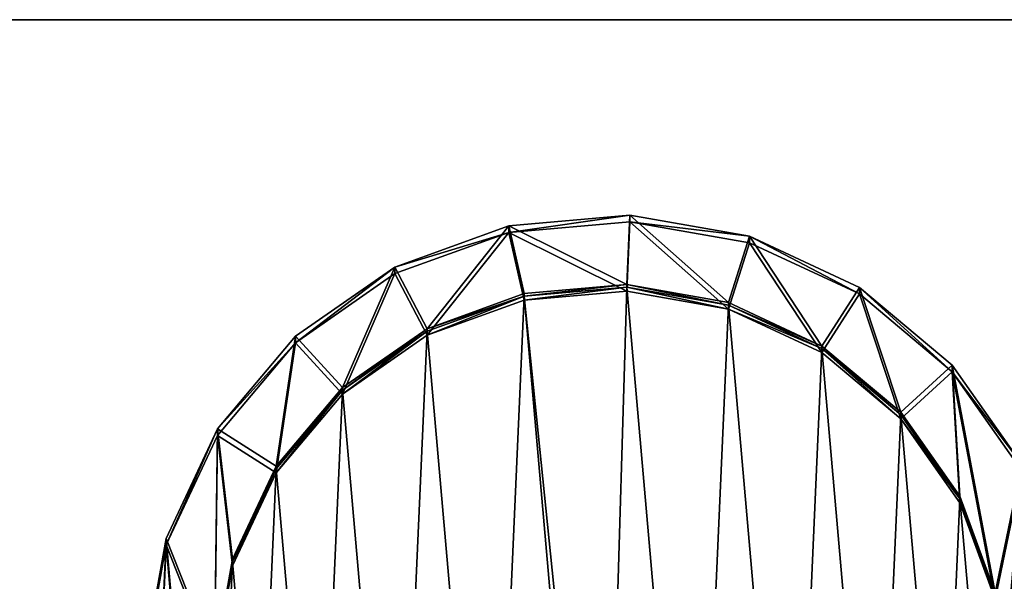
# Model space of a CAD drawing. Units: inches. Extents: x 0 to 29.9, y -17.5 to 23.
# Drawn here: x 4.4 to 7.3, y 3.8 to 5.5 of the extents above; entities that cross this region are included whole.
import ezdxf

# ---------------------------------------------------------------- set-up
doc = ezdxf.new("R2010")
doc.units = ezdxf.units.IN
doc.header["$MEASUREMENT"] = 0
doc.layers.get('0').update_dxf_attribs({"true_color": 0xff5454})

# ---------------------------------------------------------------- blocks, each defined once
blk = doc.blocks.new('Agrupar_13')
for p, q in [((19.0062, 2.7532), (19.0062, 2.7532, 0.1969)), ((19.3646, 2.722), (19.3646, 2.722, 0.1969)), ((18.652, 2.6906), (18.652, 2.6906, 0.1969)), ((19.7026, 2.5991), (19.7026, 2.5991, 0.1969)), ((19.0153, 2.5466), (19.0153, 2.5466, 0.1181)), ((19.0153, 2.5466, 0.1181), (19.0153, 2.5466, 0.1969)), ((18.326, 2.5385), (18.326, 2.5385, 0.1969)), ((19.3199, 2.5201), (19.3199, 2.5201, 0.1181)), ((19.3199, 2.5201, 0.1181), (19.3199, 2.5201, 0.1969)), ((18.7143, 2.4934), (18.7143, 2.4934, 0.1181)), ((18.7143, 2.4934, 0.1181), (18.7143, 2.4934, 0.1969)), ((19.6072, 2.4156), (19.6072, 2.4156, 0.1181)), ((19.6072, 2.4156, 0.1181), (19.6072, 2.4156, 0.1969)), ((19.9974, 2.3929), (19.9974, 2.3929, 0.1969)), ((18.4372, 2.364), (18.4372, 2.364, 0.1181)), ((18.4372, 2.364, 0.1181), (18.4372, 2.364, 0.1969)), ((18.0506, 2.3071), (18.0506, 2.3071, 0.1969)), ((19.8577, 2.2404), (19.8577, 2.2404, 0.1181)), ((19.8577, 2.2404, 0.1181), (19.8577, 2.2404, 0.1969)), ((18.2031, 2.1674), (18.2031, 2.1674, 0.1181)), ((18.2031, 2.1674, 0.1181), (18.2031, 2.1674, 0.1969)), ((20.2287, 2.1175), (20.2287, 2.1175, 0.1969)), ((20.0543, 2.0063), (20.0543, 2.0063, 0.1181)), ((20.0543, 2.0063, 0.1181), (20.0543, 2.0063, 0.1969)), ((18.0279, 1.9169), (18.0279, 1.9169, 0.1181)), ((18.0279, 1.9169, 0.1181), (18.0279, 1.9169, 0.1969)), ((20.3809, 1.7915), (20.3809, 1.7915, 0.1969)), ((20.1836, 1.7292), (20.1836, 1.7292, 0.1181)), ((20.1836, 1.7292, 0.1181), (20.1836, 1.7292, 0.1969))]:
    blk.add_line(p, q)
for points in [[(17.8444, 2.0124, 0), (18.0506, 2.3071, 0), (18.326, 2.5385, 0), (18.652, 2.6906, 0), (19.0062, 2.7532, 0), (19.3646, 2.722, 0), (19.7026, 2.5991, 0), (19.9974, 2.3929, 0), (20.2287, 2.1175, 0), (20.3809, 1.7915, 0), (20.4435, 1.4373, 0)], [(17.8444, 2.0124, 0.1969), (18.0506, 2.3071, 0.1969), (18.326, 2.5385, 0.1969), (18.652, 2.6906, 0.1969), (19.0062, 2.7532, 0.1969), (19.3646, 2.722, 0.1969), (19.7026, 2.5991, 0.1969), (19.9974, 2.3929, 0.1969), (20.2287, 2.1175, 0.1969), (20.3809, 1.7915, 0.1969), (20.4435, 1.4373, 0.1969)], [(20.2368, 1.4282, 0), (20.1836, 1.7292, 0), (20.0543, 2.0063, 0), (19.8577, 2.2404, 0), (19.6072, 2.4156, 0), (19.3199, 2.5201, 0), (19.3199, 2.5201, 0), (19.0153, 2.5466, 0), (18.7143, 2.4934, 0), (18.4372, 2.364, 0), (18.2031, 2.1674, 0), (18.0279, 1.9169, 0), (17.9234, 1.6296, 0)]]:
    blk.add_polyline3d(points)
at = {"color": 254, "true_color": 0xe2e2e2}
for points in [[(20.2368, 1.4282, 0.1181), (20.1836, 1.7292, 0.1181), (20.0543, 2.0063, 0.1181), (19.8577, 2.2404, 0.1181), (19.6072, 2.4156, 0.1181), (19.3199, 2.5201, 0.1181), (19.3199, 2.5201, 0.1181), (19.0153, 2.5466, 0.1181), (18.7143, 2.4934, 0.1181), (18.4372, 2.364, 0.1181), (18.2031, 2.1674, 0.1181), (18.0279, 1.9169, 0.1181), (17.9234, 1.6296, 0.1181)], [(20.2368, 1.4282, 0.1969), (20.1836, 1.7292, 0.1969), (20.0543, 2.0063, 0.1969), (19.8577, 2.2404, 0.1969), (19.6072, 2.4156, 0.1969), (19.3199, 2.5201, 0.1969), (19.3199, 2.5201, 0.1969), (19.0153, 2.5466, 0.1969), (18.7143, 2.4934, 0.1969), (18.4372, 2.364, 0.1969), (18.2031, 2.1674, 0.1969), (18.0279, 1.9169, 0.1969), (17.9234, 1.6296, 0.1969)]]:
    blk.add_polyline3d(points, dxfattribs=at)
at = {"color": 9, "true_color": 0xc1c1c1}
mesh = blk.add_polyface(dxfattribs=at)
corners = [(17.8444, 2.0124), (17.8999, 1.3588), (17.8969, 1.325), (17.9234, 1.6296), (18.0506, 2.3071), (18.0279, 1.9169), (18.2031, 2.1674), (18.326, 2.5385), (18.4372, 2.364), (18.652, 2.6906), (18.7143, 2.4934), (19.0062, 2.7532), (19.0153, 2.5466), (19.3646, 2.722), (19.3199, 2.5201), (19.6072, 2.4156), (19.7026, 2.5991), (19.8577, 2.2404), (19.9974, 2.3929), (20.0543, 2.0063), (20.2287, 2.1175), (20.1836, 1.7292), (20.2368, 1.4282), (20.3809, 1.7915), (20.2894, 0.7409), (20.4123, 1.0789), (20.4435, 1.4373), (20.4382, 1.3766), (17.6955, 1.3766), (17.7529, 0.9617), (17.6903, 1.3159), (17.7215, 1.6743), (17.905, 0.6358), (17.9501, 1.024), (18.1364, 0.3603), (18.0794, 0.747), (18.2761, 0.5129), (18.4311, 0.1541), (18.5266, 0.3376), (18.7692, 0.0312), (18.8139, 0.2332), (19.0669, 0.0053), (19.0847, 0.2096), (19.1276, 0), (19.1184, 0.2067), (19.4195, 0.2599), (19.4818, 0.0626), (19.6965, 0.3892), (19.8077, 0.2148), (19.9306, 0.5858), (20.0832, 0.4461), (20.1059, 0.8363), (20.2103, 1.1236), (20.2339, 1.3944)]
mesh.append_faces([[corners[k] for k in face] for face in [(25, 26, 27), (28, 29, 30)]], dxfattribs={"vtx0": -1, "color": 9})
mesh.append_faces([[corners[k] for k in face] for face in [(1, 0, 3), (3, 4, 5), (5, 4, 6), (6, 7, 8), (8, 9, 10), (10, 11, 12), (12, 13, 14), (14, 13, 15), (15, 16, 17), (17, 18, 19), (19, 20, 21), (21, 20, 22), (24, 23, 25), (29, 0, 32), (32, 33, 34), (34, 36, 37), (37, 38, 39), (39, 40, 41), (41, 42, 43), (43, 45, 46), (46, 47, 48), (48, 49, 50), (50, 51, 24)]], dxfattribs={"vtx0": -1, "vtx1": -1, "color": 9})
mesh.append_faces([[corners[k] for k in face] for face in [(22, 23, 24), (32, 0, 2)]], dxfattribs={"vtx0": -1, "vtx1": -1, "vtx2": -1, "color": 9})
mesh.append_faces([[corners[k] for k in face] for face in [(0, 1, 2), (3, 0, 4), (6, 4, 7), (8, 7, 9), (10, 9, 11), (12, 11, 13), (15, 13, 16), (17, 16, 18), (19, 18, 20), (22, 20, 23), (25, 23, 26), (29, 28, 31), (29, 31, 0), (32, 2, 33), (34, 33, 35), (34, 35, 36), (37, 36, 38), (39, 38, 40), (41, 40, 42), (43, 42, 44), (43, 44, 45), (46, 45, 47), (48, 47, 49), (50, 49, 51), (24, 51, 52), (24, 52, 53), (24, 53, 22)]], dxfattribs={"vtx0": -1, "vtx2": -1, "color": 9})
at = {"color": 254, "true_color": 0xe2e2e2}
mesh = blk.add_polyface(dxfattribs=at)
corners = [(17.7529, 0.9617, 0.1969), (17.6955, 1.3766, 0.1969), (17.6903, 1.3159, 0.1969), (17.7215, 1.6743, 0.1969), (17.8444, 2.0124, 0.1969), (17.905, 0.6358, 0.1969), (17.8969, 1.325, 0.1969), (17.9501, 1.024, 0.1969), (18.1364, 0.3603, 0.1969), (18.0794, 0.747, 0.1969), (18.2761, 0.5129, 0.1969), (18.4311, 0.1541, 0.1969), (18.5266, 0.3376, 0.1969), (18.7692, 0.0312, 0.1969), (18.8139, 0.2332, 0.1969), (19.0669, 0.0053, 0.1969), (19.0847, 0.2096, 0.1969), (19.1276, 0, 0.1969), (19.1184, 0.2067, 0.1969), (19.4195, 0.2599, 0.1969), (19.4818, 0.0626, 0.1969), (19.6965, 0.3892, 0.1969), (19.8077, 0.2148, 0.1969), (19.9306, 0.5858, 0.1969), (20.0832, 0.4461, 0.1969), (20.1059, 0.8363, 0.1969), (20.2894, 0.7409, 0.1969), (20.2103, 1.1236, 0.1969), (20.2339, 1.3944, 0.1969), (20.2368, 1.4282, 0.1969), (17.9234, 1.6296, 0.1969), (18.0506, 2.3071, 0.1969), (17.8999, 1.3588, 0.1969), (18.0279, 1.9169, 0.1969), (18.2031, 2.1674, 0.1969), (18.326, 2.5385, 0.1969), (18.4372, 2.364, 0.1969), (18.652, 2.6906, 0.1969), (18.7143, 2.4934, 0.1969), (19.0062, 2.7532, 0.1969), (19.0153, 2.5466, 0.1969), (19.3646, 2.722, 0.1969), (19.3199, 2.5201, 0.1969), (19.6072, 2.4156, 0.1969), (19.7026, 2.5991, 0.1969), (19.8577, 2.2404, 0.1969), (19.9974, 2.3929, 0.1969), (20.0543, 2.0063, 0.1969), (20.2287, 2.1175, 0.1969), (20.1836, 1.7292, 0.1969), (20.3809, 1.7915, 0.1969), (20.4123, 1.0789, 0.1969), (20.4435, 1.4373, 0.1969), (20.4382, 1.3766, 0.1969)]
mesh.append_faces([[corners[k] for k in face] for face in [(0, 1, 2), (52, 51, 53)]], dxfattribs={"vtx0": -1, "color": 254})
mesh.append_faces([[corners[k] for k in face] for face in [(1, 0, 3), (3, 0, 4), (6, 5, 7), (7, 8, 9), (9, 8, 10), (10, 11, 12), (12, 13, 14), (14, 15, 16), (16, 17, 18), (18, 17, 19), (19, 20, 21), (21, 22, 23), (23, 24, 25), (25, 26, 27), (27, 26, 28), (28, 26, 29), (4, 30, 31), (30, 4, 32), (32, 4, 6), (31, 34, 35), (35, 36, 37), (37, 38, 39), (39, 40, 41), (41, 43, 44), (44, 45, 46), (46, 47, 48), (48, 29, 50), (50, 51, 52)]], dxfattribs={"vtx0": -1, "vtx1": -1, "color": 254})
mesh.append_faces([[corners[k] for k in face] for face in [(4, 5, 6), (50, 29, 26)]], dxfattribs={"vtx0": -1, "vtx1": -1, "vtx2": -1, "color": 254})
mesh.append_faces([[corners[k] for k in face] for face in [(4, 0, 5), (7, 5, 8), (10, 8, 11), (12, 11, 13), (14, 13, 15), (16, 15, 17), (19, 17, 20), (21, 20, 22), (23, 22, 24), (25, 24, 26), (31, 30, 33), (31, 33, 34), (35, 34, 36), (37, 36, 38), (39, 38, 40), (41, 40, 42), (41, 42, 43), (44, 43, 45), (46, 45, 47), (48, 47, 49), (48, 49, 29), (50, 26, 51)]], dxfattribs={"vtx0": -1, "vtx2": -1, "color": 254})
mesh = blk.add_polyface(dxfattribs=at)
corners = [(18.652, 2.6906, 0.1969), (19.0062, 2.7532), (18.652, 2.6906), (19.0062, 2.7532, 0.1969)]
mesh.append_faces([[corners[k] for k in face] for face in [(0, 1, 2), (1, 0, 3)]], dxfattribs={"vtx0": -1, "color": 254})
mesh = blk.add_polyface(dxfattribs=at)
corners = [(19.0062, 2.7532, 0.1969), (19.3646, 2.722), (19.0062, 2.7532), (19.3646, 2.722, 0.1969)]
mesh.append_faces([[corners[k] for k in face] for face in [(0, 1, 2), (1, 0, 3)]], dxfattribs={"vtx0": -1, "color": 254})
mesh = blk.add_polyface(dxfattribs=at)
corners = [(19.3646, 2.722), (19.7026, 2.5991, 0.1969), (19.7026, 2.5991), (19.3646, 2.722, 0.1969)]
mesh.append_faces([[corners[k] for k in face] for face in [(0, 1, 2), (1, 0, 3)]], dxfattribs={"vtx0": -1, "color": 254})
mesh = blk.add_polyface(dxfattribs=at)
corners = [(18.326, 2.5385), (18.652, 2.6906, 0.1969), (18.652, 2.6906), (18.326, 2.5385, 0.1969)]
mesh.append_faces([[corners[k] for k in face] for face in [(0, 1, 2), (1, 0, 3)]], dxfattribs={"vtx0": -1, "color": 254})
mesh = blk.add_polyface(dxfattribs=at)
corners = [(19.7026, 2.5991, 0.1969), (19.9974, 2.3929), (19.7026, 2.5991), (19.9974, 2.3929, 0.1969)]
mesh.append_faces([[corners[k] for k in face] for face in [(0, 1, 2), (1, 0, 3)]], dxfattribs={"vtx0": -1, "color": 254})
at = {"color": 2, "true_color": 0xffff32}
mesh = blk.add_polyface(dxfattribs=at)
corners = [(17.9501, 1.024, 0.1181), (17.8999, 1.3588, 0.1181), (17.8969, 1.325, 0.1181), (17.9234, 1.6296, 0.1181), (18.0279, 1.9169, 0.1181), (18.0794, 0.747, 0.1181), (18.2031, 2.1674, 0.1181), (18.2761, 0.5129, 0.1181), (18.4372, 2.364, 0.1181), (18.5266, 0.3376, 0.1181), (18.7143, 2.4934, 0.1181), (18.8139, 0.2332, 0.1181), (19.0153, 2.5466, 0.1181), (19.0847, 0.2096, 0.1181), (19.3199, 2.5201, 0.1181), (19.1184, 0.2067, 0.1181), (19.4195, 0.2599, 0.1181), (19.6072, 2.4156, 0.1181), (19.6965, 0.3892, 0.1181), (19.8577, 2.2404, 0.1181), (19.9306, 0.5858, 0.1181), (20.0543, 2.0063, 0.1181), (20.1059, 0.8363, 0.1181), (20.1836, 1.7292, 0.1181), (20.2103, 1.1236, 0.1181), (20.2368, 1.4282, 0.1181), (20.2339, 1.3944, 0.1181)]
mesh.append_faces([[corners[k] for k in face] for face in [(0, 1, 2), (25, 24, 26)]], dxfattribs={"vtx0": -1, "color": 2})
mesh.append_faces([[corners[k] for k in face] for face in [(1, 0, 3), (3, 0, 4), (4, 5, 6), (6, 7, 8), (8, 9, 10), (10, 11, 12), (12, 13, 14), (14, 16, 17), (17, 18, 19), (19, 20, 21), (21, 22, 23), (23, 24, 25)]], dxfattribs={"vtx0": -1, "vtx1": -1, "color": 2})
mesh.append_faces([[corners[k] for k in face] for face in [(4, 0, 5), (6, 5, 7), (8, 7, 9), (10, 9, 11), (12, 11, 13), (14, 13, 15), (14, 15, 16), (17, 16, 18), (19, 18, 20), (21, 20, 22), (23, 22, 24)]], dxfattribs={"vtx0": -1, "vtx2": -1, "color": 2})
at = {"color": 9, "true_color": 0xc1c1c1}
mesh = blk.add_polyface(dxfattribs=at)
corners = [(19.0153, 2.5466, 0.1181), (18.7143, 2.4934), (19.0153, 2.5466), (18.7143, 2.4934, 0.1181)]
mesh.append_faces([[corners[k] for k in face] for face in [(0, 1, 2), (1, 0, 3)]], dxfattribs={"vtx0": -1, "color": 9})
at = {"color": 254, "true_color": 0xe2e2e2}
mesh = blk.add_polyface(dxfattribs=at)
corners = [(19.0153, 2.5466, 0.1969), (18.7143, 2.4934, 0.1181), (19.0153, 2.5466, 0.1181), (18.7143, 2.4934, 0.1969)]
mesh.append_faces([[corners[k] for k in face] for face in [(0, 1, 2), (1, 0, 3)]], dxfattribs={"vtx0": -1, "color": 254})
at = {"color": 9, "true_color": 0xc1c1c1}
mesh = blk.add_polyface(dxfattribs=at)
corners = [(19.3199, 2.5201), (19.0153, 2.5466, 0.1181), (19.0153, 2.5466), (19.3199, 2.5201, 0.1181)]
mesh.append_faces([[corners[k] for k in face] for face in [(0, 1, 2), (1, 0, 3)]], dxfattribs={"vtx0": -1, "color": 9})
at = {"color": 254, "true_color": 0xe2e2e2}
mesh = blk.add_polyface(dxfattribs=at)
corners = [(19.3199, 2.5201, 0.1181), (19.0153, 2.5466, 0.1969), (19.0153, 2.5466, 0.1181), (19.3199, 2.5201, 0.1969)]
mesh.append_faces([[corners[k] for k in face] for face in [(0, 1, 2), (1, 0, 3)]], dxfattribs={"vtx0": -1, "color": 254})
mesh = blk.add_polyface(dxfattribs=at)
corners = [(18.0506, 2.3071), (18.326, 2.5385, 0.1969), (18.326, 2.5385), (18.0506, 2.3071, 0.1969)]
mesh.append_faces([[corners[k] for k in face] for face in [(0, 1, 2), (1, 0, 3)]], dxfattribs={"vtx0": -1, "color": 254})
at = {"color": 9, "true_color": 0xc1c1c1}
mesh = blk.add_polyface(dxfattribs=at)
corners = [(19.6072, 2.4156), (19.3199, 2.5201, 0.1181), (19.3199, 2.5201), (19.6072, 2.4156, 0.1181)]
mesh.append_faces([[corners[k] for k in face] for face in [(0, 1, 2), (1, 0, 3)]], dxfattribs={"vtx0": -1, "color": 9})
at = {"color": 254, "true_color": 0xe2e2e2}
mesh = blk.add_polyface(dxfattribs=at)
corners = [(19.6072, 2.4156, 0.1969), (19.3199, 2.5201, 0.1181), (19.6072, 2.4156, 0.1181), (19.3199, 2.5201, 0.1969)]
mesh.append_faces([[corners[k] for k in face] for face in [(0, 1, 2), (1, 0, 3)]], dxfattribs={"vtx0": -1, "color": 254})
at = {"color": 9, "true_color": 0xc1c1c1}
mesh = blk.add_polyface(dxfattribs=at)
corners = [(18.7143, 2.4934), (18.4372, 2.364, 0.1181), (18.4372, 2.364), (18.7143, 2.4934, 0.1181)]
mesh.append_faces([[corners[k] for k in face] for face in [(0, 1, 2), (1, 0, 3)]], dxfattribs={"vtx0": -1, "color": 9})
at = {"color": 254, "true_color": 0xe2e2e2}
mesh = blk.add_polyface(dxfattribs=at)
corners = [(18.7143, 2.4934, 0.1181), (18.4372, 2.364, 0.1969), (18.4372, 2.364, 0.1181), (18.7143, 2.4934, 0.1969)]
mesh.append_faces([[corners[k] for k in face] for face in [(0, 1, 2), (1, 0, 3)]], dxfattribs={"vtx0": -1, "color": 254})
at = {"color": 9, "true_color": 0xc1c1c1}
mesh = blk.add_polyface(dxfattribs=at)
corners = [(19.8577, 2.2404), (19.6072, 2.4156, 0.1181), (19.6072, 2.4156), (19.8577, 2.2404, 0.1181)]
mesh.append_faces([[corners[k] for k in face] for face in [(0, 1, 2), (1, 0, 3)]], dxfattribs={"vtx0": -1, "color": 9})
at = {"color": 254, "true_color": 0xe2e2e2}
mesh = blk.add_polyface(dxfattribs=at)
corners = [(19.8577, 2.2404, 0.1181), (19.6072, 2.4156, 0.1969), (19.6072, 2.4156, 0.1181), (19.8577, 2.2404, 0.1969)]
mesh.append_faces([[corners[k] for k in face] for face in [(0, 1, 2), (1, 0, 3)]], dxfattribs={"vtx0": -1, "color": 254})
mesh = blk.add_polyface(dxfattribs=at)
corners = [(19.9974, 2.3929), (20.2287, 2.1175, 0.1969), (20.2287, 2.1175), (19.9974, 2.3929, 0.1969)]
mesh.append_faces([[corners[k] for k in face] for face in [(0, 1, 2), (1, 0, 3)]], dxfattribs={"vtx0": -1, "color": 254})
at = {"color": 9, "true_color": 0xc1c1c1}
mesh = blk.add_polyface(dxfattribs=at)
corners = [(18.4372, 2.364, 0.1181), (18.2031, 2.1674), (18.4372, 2.364), (18.2031, 2.1674, 0.1181)]
mesh.append_faces([[corners[k] for k in face] for face in [(0, 1, 2), (1, 0, 3)]], dxfattribs={"vtx0": -1, "color": 9})
at = {"color": 254, "true_color": 0xe2e2e2}
mesh = blk.add_polyface(dxfattribs=at)
corners = [(18.4372, 2.364, 0.1969), (18.2031, 2.1674, 0.1181), (18.4372, 2.364, 0.1181), (18.2031, 2.1674, 0.1969)]
mesh.append_faces([[corners[k] for k in face] for face in [(0, 1, 2), (1, 0, 3)]], dxfattribs={"vtx0": -1, "color": 254})
mesh = blk.add_polyface(dxfattribs=at)
corners = [(17.8444, 2.0124, 0.1969), (18.0506, 2.3071), (17.8444, 2.0124), (18.0506, 2.3071, 0.1969)]
mesh.append_faces([[corners[k] for k in face] for face in [(0, 1, 2), (1, 0, 3)]], dxfattribs={"vtx0": -1, "color": 254})
at = {"color": 9, "true_color": 0xc1c1c1}
mesh = blk.add_polyface(dxfattribs=at)
corners = [(19.8577, 2.2404, 0.1181), (20.0543, 2.0063), (20.0543, 2.0063, 0.1181), (19.8577, 2.2404)]
mesh.append_faces([[corners[k] for k in face] for face in [(0, 1, 2), (1, 0, 3)]], dxfattribs={"vtx0": -1, "color": 9})
at = {"color": 254, "true_color": 0xe2e2e2}
mesh = blk.add_polyface(dxfattribs=at)
corners = [(20.0543, 2.0063, 0.1969), (19.8577, 2.2404, 0.1181), (20.0543, 2.0063, 0.1181), (19.8577, 2.2404, 0.1969)]
mesh.append_faces([[corners[k] for k in face] for face in [(0, 1, 2), (1, 0, 3)]], dxfattribs={"vtx0": -1, "color": 254})
at = {"color": 9, "true_color": 0xc1c1c1}
mesh = blk.add_polyface(dxfattribs=at)
corners = [(18.2031, 2.1674), (18.0279, 1.9169, 0.1181), (18.0279, 1.9169), (18.2031, 2.1674, 0.1181)]
mesh.append_faces([[corners[k] for k in face] for face in [(0, 1, 2), (1, 0, 3)]], dxfattribs={"vtx0": -1, "color": 9})
at = {"color": 254, "true_color": 0xe2e2e2}
mesh = blk.add_polyface(dxfattribs=at)
corners = [(18.2031, 2.1674, 0.1181), (18.0279, 1.9169, 0.1969), (18.0279, 1.9169, 0.1181), (18.2031, 2.1674, 0.1969)]
mesh.append_faces([[corners[k] for k in face] for face in [(0, 1, 2), (1, 0, 3)]], dxfattribs={"vtx0": -1, "color": 254})
mesh = blk.add_polyface(dxfattribs=at)
corners = [(20.3809, 1.7915), (20.2287, 2.1175, 0.1969), (20.3809, 1.7915, 0.1969), (20.2287, 2.1175)]
mesh.append_faces([[corners[k] for k in face] for face in [(0, 1, 2), (1, 0, 3)]], dxfattribs={"vtx0": -1, "color": 254})
at = {"color": 9, "true_color": 0xc1c1c1}
mesh = blk.add_polyface(dxfattribs=at)
corners = [(20.0543, 2.0063, 0.1181), (20.1836, 1.7292), (20.1836, 1.7292, 0.1181), (20.0543, 2.0063)]
mesh.append_faces([[corners[k] for k in face] for face in [(0, 1, 2), (1, 0, 3)]], dxfattribs={"vtx0": -1, "color": 9})
at = {"color": 254, "true_color": 0xe2e2e2}
mesh = blk.add_polyface(dxfattribs=at)
corners = [(20.1836, 1.7292, 0.1969), (20.0543, 2.0063, 0.1181), (20.1836, 1.7292, 0.1181), (20.0543, 2.0063, 0.1969)]
mesh.append_faces([[corners[k] for k in face] for face in [(0, 1, 2), (1, 0, 3)]], dxfattribs={"vtx0": -1, "color": 254})
at = {"color": 9, "true_color": 0xc1c1c1}
mesh = blk.add_polyface(dxfattribs=at)
corners = [(18.0279, 1.9169), (17.9234, 1.6296, 0.1181), (17.9234, 1.6296), (18.0279, 1.9169, 0.1181)]
mesh.append_faces([[corners[k] for k in face] for face in [(0, 1, 2), (1, 0, 3)]], dxfattribs={"vtx0": -1, "color": 9})
at = {"color": 254, "true_color": 0xe2e2e2}
mesh = blk.add_polyface(dxfattribs=at)
corners = [(18.0279, 1.9169, 0.1181), (17.9234, 1.6296, 0.1969), (17.9234, 1.6296, 0.1181), (18.0279, 1.9169, 0.1969)]
mesh.append_faces([[corners[k] for k in face] for face in [(0, 1, 2), (1, 0, 3)]], dxfattribs={"vtx0": -1, "color": 254})
mesh = blk.add_polyface(dxfattribs=at)
corners = [(20.3809, 1.7915), (20.4435, 1.4373, 0.1969), (20.4435, 1.4373), (20.3809, 1.7915, 0.1969)]
mesh.append_faces([[corners[k] for k in face] for face in [(0, 1, 2), (1, 0, 3)]], dxfattribs={"vtx0": -1, "color": 254})
at = {"color": 9, "true_color": 0xc1c1c1}
mesh = blk.add_polyface(dxfattribs=at)
corners = [(20.2368, 1.4282, 0.1181), (20.1836, 1.7292), (20.2368, 1.4282), (20.1836, 1.7292, 0.1181)]
mesh.append_faces([[corners[k] for k in face] for face in [(0, 1, 2), (1, 0, 3)]], dxfattribs={"vtx0": -1, "color": 9})
at = {"color": 254, "true_color": 0xe2e2e2}
mesh = blk.add_polyface(dxfattribs=at)
corners = [(20.2368, 1.4282, 0.1969), (20.1836, 1.7292, 0.1181), (20.2368, 1.4282, 0.1181), (20.1836, 1.7292, 0.1969)]
mesh.append_faces([[corners[k] for k in face] for face in [(0, 1, 2), (1, 0, 3)]], dxfattribs={"vtx0": -1, "color": 254})
blk = doc.blocks.new('Agrupar_11')
at = {"color": 9, "true_color": 0xc1c1c1}
for p, q in [((0.7874, 5.5118, 1.5525), (29.1339, 5.5118, 1.5525)), ((0.7874, 5.5118, 1.0367), (29.1339, 5.5118, 1.0367))]:
    blk.add_line(p, q, dxfattribs=at)
at = {"extrusion": (5.6284e-16, 0.099504, -0.995037)}
blk.add_blockref('Agrupar_13', (-25.1922, 2.2327, -0.4831), dxfattribs=at)
at = {"color": 9, "true_color": 0xb7bbbe}
mesh = blk.add_polyface(dxfattribs=at)
corners = [(29.1339, 18.5192, 1.5525), (0.7874, 5.5118, 1.5525), (0.7874, 18.5192, 1.5525), (29.1339, 5.5118, 1.5525)]
mesh.append_faces([[corners[k] for k in face] for face in [(0, 1, 2), (1, 0, 3)]], dxfattribs={"vtx0": -1, "color": 9})
at = {"color": 9, "true_color": 0xc1c1c1}
mesh = blk.add_polyface(dxfattribs=at)
corners = [(29.9213, 0.3937, 2.2178), (0, 11.2205, 17.9658), (0, 0.3937, 2.2178), (29.9213, 11.2205, 17.9658)]
mesh.append_faces([[corners[k] for k in face] for face in [(0, 1, 2), (1, 0, 3)]], dxfattribs={"vtx0": -1, "color": 9})
mesh = blk.add_polyface(dxfattribs=at)
corners = [(29.1339, 5.5118, 1.0367), (0.7874, 1.5748, 0.643), (0.7874, 5.5118, 1.0367), (29.1339, 1.5748, 0.643)]
mesh.append_faces([[corners[k] for k in face] for face in [(0, 1, 2), (1, 0, 3)]], dxfattribs={"vtx0": -1, "color": 9})
mesh = blk.add_polyface(dxfattribs=at)
corners = [(29.1339, 5.5118, 1.0367), (0.7874, 1.5748, 1.0367), (0.7874, 5.5118, 1.0367), (29.1339, 1.5748, 1.0367)]
mesh.append_faces([[corners[k] for k in face] for face in [(0, 1, 2), (1, 0, 3)]], dxfattribs={"vtx0": -1, "color": 9})
mesh = blk.add_polyface(dxfattribs=at)
corners = [(0.7874, 5.5118, 1.4659), (29.1339, 5.5118, 1.0367), (0.7874, 5.5118, 1.0367), (29.1339, 5.5118, 1.4659), (0.7874, 5.5118, 1.5525), (29.1339, 5.5118, 1.5525)]
mesh.append_faces([[corners[k] for k in face] for face in [(0, 1, 2), (3, 4, 5)]], dxfattribs={"vtx0": -1, "color": 9})
mesh.append_faces([[corners[k] for k in face] for face in [(1, 0, 3)]], dxfattribs={"vtx0": -1, "vtx1": -1, "color": 9})
mesh.append_faces([[corners[k] for k in face] for face in [(3, 0, 4)]], dxfattribs={"vtx0": -1, "vtx2": -1, "color": 9})

msp = doc.modelspace()

# ---------------------------------------------------------------- block references
msp.add_blockref('Agrupar_11', (0, 0))

doc.saveas('drawing.dxf')
